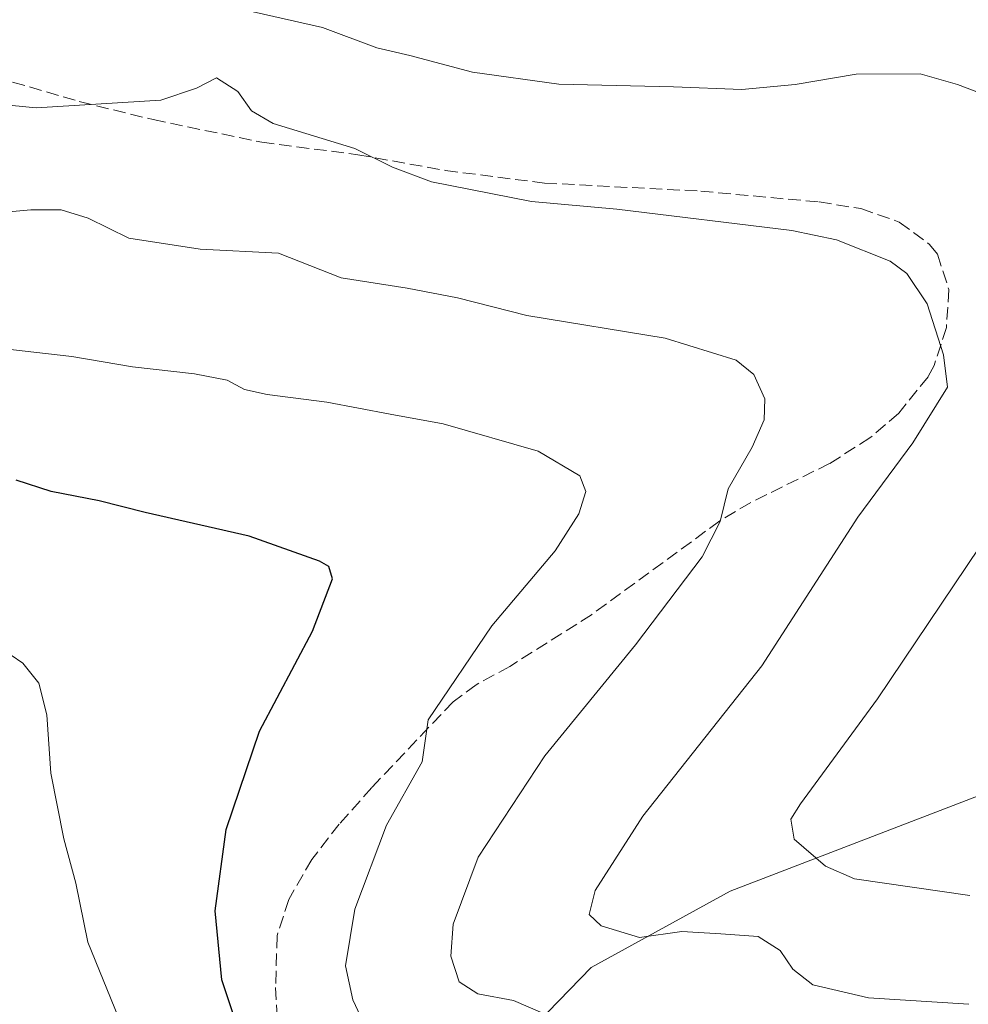
# Model space of a CAD drawing. Units: metres. Extents: x 559733 to 563167, y 4724063 to 4726407.
# Drawn here: x 561633 to 561758, y 4725812 to 4725941 of the extents above; entities that cross this region are included whole.
import ezdxf

# ---------------------------------------------------------------- set-up
doc = ezdxf.new("R2010")
doc.units = ezdxf.units.M
doc.header["$MEASUREMENT"] = 0
doc.linetypes.add('DGN Style 3', pattern=[2.307223, 1.648017, -0.659207])
for name, color, linetype, lineweight in [('Arbolado forestal CxS', 92, 'Continuous', 0), ('Curva de nivel maestra', 30, 'Continuous', 30), ('Curva de nivel normal', 30, 'Continuous', 0), ('Senda', 7, 'DGN Style 3', 0)]:
    doc.layers.add(name, color=color, linetype=linetype, lineweight=lineweight)

# ---------------------------------------------------------------- blocks, each defined once
blk = doc.blocks.new('*U9')
at = {"layer": 'Arbolado forestal CxS', "color": 92, "linetype": 'Continuous', "lineweight": 0}
blk.add_polyline3d([(561680.9841, 4725788.6043, 547.5323), (561708.0327, 4725816.5391, 536.4396), (561726.3199, 4725826.5353, 532.9694), (561790.9839, 4725851.3959, 520.3419), (561820.3427, 4725854.3309, 517.6504), (561836.2621, 4725855.9225, 513.9831), (561864.6447, 4725849.4163, 508.3628), (561870.8083, 4725848.0037, 506.8676), (561873.3083, 4725848.3385, 506.4904), (561870.5693, 4725824.4505, 505.1546), (561869.3355, 4725813.6833, 503.3917), (561869.8393, 4725773.6713, 505.8661)], dxfattribs=at)

msp = doc.modelspace()

# ---------------------------------------------------------------- linework, layer by layer
at = {"layer": 'Arbolado forestal CxS', "color": 92, "linetype": 'Continuous', "lineweight": 0}
for points in [[(561857.49, 4725990.95, 509.47), (561895.25, 4725924.36, 508.91), (561907.09, 4725892.93, 509.33), (561905.5, 4725868.14, 506.85), (561891.74, 4725850.81, 503.8), (561873.31, 4725848.34, 506.49), (561870.81, 4725848, 506.87), (561864.64, 4725849.42, 508.36), (561836.26, 4725855.92, 513.98), (561820.34, 4725854.33, 517.65), (561790.98, 4725851.4, 520.34), (561726.32, 4725826.54, 532.97), (561708.03, 4725816.54, 536.44), (561680.98, 4725788.6, 547.53)], [(561632.63, 4725689.99, 580.1), (561648.29, 4725707.34, 573.48), (561663.76, 4725740.56, 563.44), (561680.98, 4725788.6, 547.53), (561708.03, 4725816.54, 536.44), (561726.32, 4725826.54, 532.97), (561790.98, 4725851.4, 520.34), (561820.34, 4725854.33, 517.65), (561836.26, 4725855.92, 513.98), (561864.64, 4725849.42, 508.36), (561870.81, 4725848, 506.87), (561873.31, 4725848.34, 506.49)], [(561632.63, 4725689.99, 580.1), (561648.29, 4725707.34, 573.48), (561663.76, 4725740.56, 563.44), (561680.98, 4725788.6, 547.53), (561708.03, 4725816.54, 536.44), (561726.32, 4725826.54, 532.97), (561790.98, 4725851.4, 520.34), (561820.34, 4725854.33, 517.65), (561836.26, 4725855.92, 513.98), (561864.64, 4725849.42, 508.36), (561870.81, 4725848, 506.87), (561873.31, 4725848.34, 506.49)]]:
    msp.add_polyline3d(points, dxfattribs=at)
at = {"layer": 'Curva de nivel maestra', "color": 30, "linetype": 'Continuous', "lineweight": 30, "elevation": 550, "flags": 128}
msp.add_lwpolyline([(561662.02, 4725807.39), (561659.51, 4725814.89), (561658.62, 4725823.95), (561660.1, 4725834.64), (561664.44, 4725847.58), (561671.43, 4725860.74), (561674.05, 4725867.58), (561673.56, 4725869.24), (561672.34, 4725869.94), (561663.1, 4725873.21), (561649.43, 4725876.32), (561643.37, 4725877.87), (561637.09, 4725879.08), (561632.47, 4725880.57)], dxfattribs=at)
at = {"layer": 'Curva de nivel normal', "color": 30, "linetype": 'Continuous', "lineweight": 0, "flags": 128}
for points, elevation in [([(561764.6, 4725929.39), (561756.19, 4725932.58), (561751.27, 4725933.98), (561742.88, 4725933.92), (561734.85, 4725932.56), (561727.86, 4725931.9), (561718.86, 4725932.24), (561703.81, 4725932.59), (561692.46, 4725934.18), (561684.22, 4725936.37), (561679.9, 4725937.37), (561672.74, 4725940.04), (561659.95, 4725942.94)], 530), ([(561757.66, 4725811.7), (561744.49, 4725812.55), (561737.16, 4725814.24), (561734.56, 4725816.3), (561732.9, 4725818.76), (561729.99, 4725820.59), (561725.09, 4725820.94), (561719.97, 4725821.27), (561714.42, 4725820.48), (561709.36, 4725822), (561707.78, 4725823.49), (561708.58, 4725826.64), (561714.83, 4725836.42), (561730.46, 4725856.18), (561743.08, 4725875.69), (561750.34, 4725885.48), (561754.88, 4725892.77), (561754.36, 4725897.05), (561752.22, 4725903.74), (561749.51, 4725907.72), (561747.36, 4725909.37), (561740.28, 4725912.14), (561734.41, 4725913.36), (561711.41, 4725916.18), (561700.22, 4725917.19), (561687.07, 4725919.76), (561681.94, 4725921.72), (561676.99, 4725924.17), (561666.24, 4725927.46), (561663.39, 4725929.09), (561661.61, 4725931.64), (561658.8, 4725933.46), (561656.17, 4725932.07), (561651.51, 4725930.51), (561635.11, 4725929.48), (561626.94, 4725930.31)], 535), ([(561703.01, 4725809.94), (561697.86, 4725812.18), (561693.15, 4725813.05), (561690.69, 4725814.64), (561689.6, 4725818.02), (561689.92, 4725822.21), (561693.18, 4725831.02), (561701.94, 4725844.36), (561713.86, 4725858.91), (561722.62, 4725870.49), (561725.02, 4725875.15), (561726.04, 4725879.43), (561729.2, 4725884.92), (561730.78, 4725888.5), (561730.89, 4725891.27), (561729.41, 4725894.46), (561727.1, 4725896.33), (561717.79, 4725899.22), (561699.59, 4725902.23), (561690.5, 4725904.51), (561683.85, 4725905.8), (561675.18, 4725907.16), (561666.95, 4725910.38), (561656.65, 4725910.93), (561647.28, 4725912.38), (561641.96, 4725915), (561638.4, 4725916.1), (561634.39, 4725916.09), (561629.08, 4725915.61)], 540), ([(561680.73, 4725803.78), (561676.74, 4725812.27), (561675.75, 4725816.76), (561677, 4725824.18), (561681.15, 4725835.25), (561685.83, 4725843.54), (561686.61, 4725849.07), (561695, 4725861.44), (561703.32, 4725871.28), (561706.43, 4725876.14), (561707.34, 4725879.06), (561706.54, 4725881.13), (561701.09, 4725884.37), (561688.6, 4725887.96), (561681.61, 4725889.23), (561673.33, 4725890.83), (561665.45, 4725891.83), (561662.49, 4725892.48), (561660.22, 4725893.69), (561655.9, 4725894.56), (561647.75, 4725895.46), (561639.8, 4725896.84), (561631.72, 4725897.76)], 545), ([(561757.79, 4725825.98), (561742.64, 4725828.18), (561738.85, 4725829.83), (561734.74, 4725833.37), (561734.28, 4725836.03), (561735.54, 4725838.04), (561745.68, 4725851.85), (561760.79, 4725874.31)], 530), ([(561645.95, 4725809.97), (561641.9, 4725819.85), (561640.32, 4725827.59), (561638.73, 4725833.44), (561637.02, 4725842.06), (561636.5, 4725849.71), (561635.44, 4725853.89), (561633.34, 4725856.52), (561628.73, 4725859.69)], 555)]:
    msp.add_lwpolyline(points, dxfattribs=dict(at, elevation=elevation))
at = {"layer": 'Senda', "color": 7, "linetype": 'DGN Style 3', "lineweight": 0}
msp.add_polyline3d([(561632.02, 4725932.89, 535.98), (561640.78, 4725930.33, 536.93), (561650.49, 4725927.95, 536.7), (561664.76, 4725924.97, 537.76), (561677.4, 4725923.34, 536.42), (561688.91, 4725921.26, 537.09), (561701.91, 4725919.61, 536.8), (561722.45, 4725918.55, 534.93), (561738.02, 4725917.13, 534.73), (561743.5, 4725916.25, 534.68), (561748.54, 4725914.49, 535.26), (561752.53, 4725911.55, 535.09), (561753.54, 4725910.25, 535.21), (561755.06, 4725905.61, 535.41), (561754.73, 4725900.63, 536.18), (561753.12, 4725895.64, 537), (561752.34, 4725894.17, 536.98), (561748.46, 4725889.37, 537.69), (561744.69, 4725886.13, 537.7), (561739.39, 4725882.76, 537.86), (561729.01, 4725877.63, 540), (561724.94, 4725875.21, 541.04), (561708.1, 4725862.89, 543.51), (561697.34, 4725856.09, 543.78), (561692.94, 4725853.69, 544.64), (561689.9, 4725851.45, 545.61), (561679.22, 4725840.17, 546.94), (561674.94, 4725835.37, 549.11), (561671.34, 4725830.73, 549.44), (561668.3, 4725825.45, 550.09), (561666.77, 4725820.69, 550.03), (561666.57, 4725813.91, 550.3), (561666.78, 4725810.17, 550.49)], dxfattribs=at)

# ---------------------------------------------------------------- block references
at = {"layer": 'Arbolado forestal CxS', "color": 92, "linetype": 'Continuous', "lineweight": 0}
msp.add_blockref('*U9', (0, 0), dxfattribs=at)

doc.saveas('drawing.dxf')
